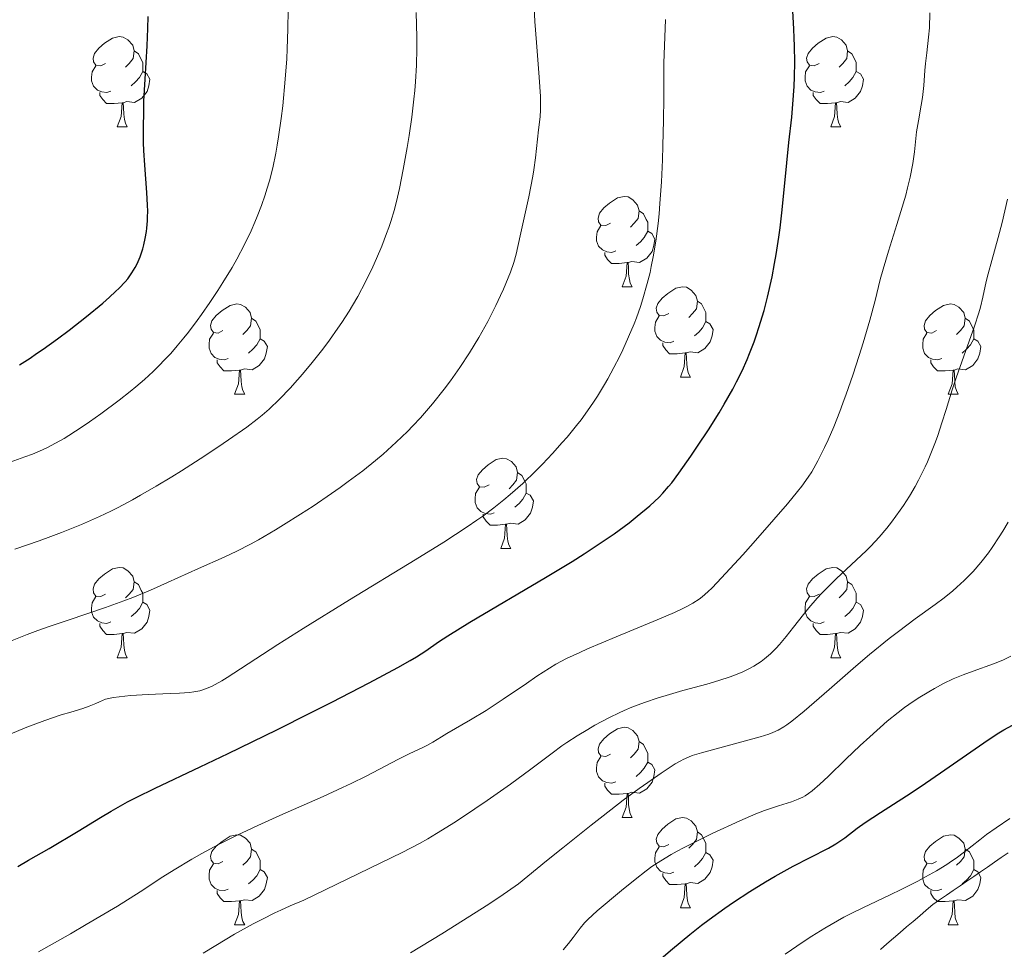
# Model space of a CAD drawing. Units: metres. Extents: x 663992 to 668518, y 4753131 to 4756209.
# Drawn here: x 665370 to 665479, y 4755196 to 4755299 of the extents above; entities that cross this region are included whole.
import ezdxf

# ---------------------------------------------------------------- set-up
doc = ezdxf.new("R2010")
doc.units = ezdxf.units.M
doc.header["$MEASUREMENT"] = 0
doc.linetypes.add('DGN Style 3', pattern=[76.37938, 54.5567, -21.82268])
for name, color, linetype, lineweight in [('Carátula', 7, 'Continuous', 0), ('Elementos auxiliares', 7, 'Continuous', 0), ('Entidades rústicas y varios', 7, 'Continuous', 0), ('Hidrografía', 7, 'Continuous', 0), ('Relieve y altimetría', 7, 'Continuous', 0)]:
    doc.layers.add(name, color=color, linetype=linetype, lineweight=lineweight)

msp = doc.modelspace()

# ---------------------------------------------------------------- linework, layer by layer
at = {"layer": 'Carátula', "color": 7, "linetype": 'Continuous', "lineweight": 0}
msp.add_3dface([(664064.12, 4753131.31), (668517.81, 4753239.52), (668445.66, 4756208.65), (663991.98, 4756100.44)], dxfattribs=at)
at = {"layer": 'Elementos auxiliares', "color": 250, "linetype": 'Continuous', "lineweight": 0}
msp.add_3dface([(664938.53, 4753546.4), (668339.3, 4753629.03), (668282.42, 4755942.37), (664882.82, 4755859.77)], dxfattribs=at)
at = {"layer": 'Entidades rústicas y varios', "color": 92, "linetype": 'Continuous', "lineweight": 0, "flags": 128}
for points in [[(665379.34, 4755294.08), (665378.81, 4755293.81), (665378.28, 4755293.87), (665378.02, 4755294.24), (665377.96, 4755294.66), (665378.12, 4755295.18), (665378.6, 4755295.78), (665379.24, 4755296.31), (665380.14, 4755296.89), (665380.88, 4755297.05), (665381.31, 4755297), (665381.84, 4755296.68), (665382.37, 4755296.1), (665382.53, 4755295.46), (665382.42, 4755294.61), (665381.99, 4755294.08), (665381.57, 4755293.65)], [(665458.67, 4755294.08), (665458.14, 4755293.81), (665457.61, 4755293.87), (665457.34, 4755294.24), (665457.29, 4755294.66), (665457.45, 4755295.18), (665457.93, 4755295.78), (665458.56, 4755296.31), (665459.46, 4755296.89), (665460.21, 4755297.05), (665460.63, 4755297), (665461.16, 4755296.68), (665461.69, 4755296.1), (665461.85, 4755295.46), (665461.74, 4755294.61), (665461.32, 4755294.08), (665460.9, 4755293.65)], [(665382.53, 4755295.46), (665383, 4755295.14), (665383.32, 4755294.5), (665383.48, 4755294.18), (665383.48, 4755293.6), (665383.48, 4755293.18), (665383.11, 4755292.49), (665382.69, 4755292.01), (665382.21, 4755291.59)], [(665461.85, 4755295.46), (665462.33, 4755295.14), (665462.64, 4755294.5), (665462.8, 4755294.18), (665462.8, 4755293.6), (665462.8, 4755293.18), (665462.43, 4755292.49), (665462.01, 4755292.01), (665461.53, 4755291.59)], [(665379.93, 4755291), (665379.5, 4755290.84), (665378.92, 4755290.9), (665378.44, 4755291.11), (665378.02, 4755291.53), (665377.8, 4755292.12), (665377.8, 4755292.54), (665377.86, 4755293.12), (665378.28, 4755293.81)], [(665459.25, 4755291), (665458.83, 4755290.84), (665458.24, 4755290.9), (665457.77, 4755291.11), (665457.34, 4755291.53), (665457.13, 4755292.12), (665457.13, 4755292.54), (665457.18, 4755293.12), (665457.61, 4755293.81)], [(665383.48, 4755293.18), (665383.93, 4755292.93), (665384.28, 4755292.31), (665384.17, 4755291.59), (665383.96, 4755290.95), (665383.37, 4755290.21), (665382.58, 4755289.73), (665381.73, 4755289.83), (665381.3, 4755289.7)], [(665462.8, 4755293.18), (665463.26, 4755292.93), (665463.6, 4755292.31), (665463.49, 4755291.59), (665463.28, 4755290.95), (665462.7, 4755290.21), (665461.9, 4755289.73), (665461.05, 4755289.83), (665460.62, 4755289.7)], [(665381.19, 4755289.7), (665380.3, 4755289.62), (665379.45, 4755289.62), (665379.03, 4755290.05), (665378.71, 4755290.52), (665378.71, 4755290.84)], [(665460.51, 4755289.7), (665459.62, 4755289.62), (665458.78, 4755289.62), (665458.35, 4755290.05), (665458.03, 4755290.52), (665458.03, 4755290.84)], [(665380.64, 4755287.02), (665381.08, 4755288.18), (665381.19, 4755289.7), (665381.3, 4755289.7), (665381.33, 4755289.12), (665381.37, 4755288.43), (665381.44, 4755287.82), (665381.55, 4755287.42), (665381.77, 4755287.02)], [(665459.97, 4755287.02), (665460.4, 4755288.18), (665460.51, 4755289.7), (665460.62, 4755289.7), (665460.66, 4755289.12), (665460.69, 4755288.43), (665460.76, 4755287.82), (665460.88, 4755287.42), (665461.09, 4755287.02)], [(665380.64, 4755287.02), (665381.77, 4755287.02)], [(665459.97, 4755287.02), (665461.09, 4755287.02)], [(665435.48, 4755276.31), (665434.95, 4755276.04), (665434.42, 4755276.1), (665434.16, 4755276.47), (665434.1, 4755276.89), (665434.26, 4755277.41), (665434.74, 4755278.01), (665435.38, 4755278.54), (665436.28, 4755279.12), (665437.02, 4755279.28), (665437.44, 4755279.23), (665437.98, 4755278.91), (665438.5, 4755278.33), (665438.66, 4755277.69), (665438.56, 4755276.84), (665438.13, 4755276.31), (665437.71, 4755275.88)], [(665438.66, 4755277.69), (665439.14, 4755277.37), (665439.46, 4755276.73), (665439.62, 4755276.41), (665439.62, 4755275.83), (665439.62, 4755275.41), (665439.24, 4755274.72), (665438.82, 4755274.24), (665438.34, 4755273.82)], [(665436.06, 4755273.23), (665435.64, 4755273.07), (665435.06, 4755273.13), (665434.58, 4755273.34), (665434.16, 4755273.76), (665433.94, 4755274.35), (665433.94, 4755274.77), (665434, 4755275.35), (665434.42, 4755276.04)], [(665439.62, 4755275.41), (665440.07, 4755275.16), (665440.42, 4755274.54), (665440.3, 4755273.82), (665440.1, 4755273.18), (665439.51, 4755272.44), (665438.72, 4755271.96), (665437.86, 4755272.06), (665437.44, 4755271.93)], [(665437.32, 4755271.93), (665436.44, 4755271.85), (665435.59, 4755271.85), (665435.16, 4755272.28), (665434.84, 4755272.75), (665434.84, 4755273.07)], [(665436.78, 4755269.25), (665437.22, 4755270.41), (665437.32, 4755271.93), (665437.44, 4755271.93), (665437.47, 4755271.35), (665437.5, 4755270.66), (665437.58, 4755270.05), (665437.69, 4755269.65), (665437.9, 4755269.25)], [(665436.78, 4755269.25), (665437.9, 4755269.25)], [(665441.96, 4755266.27), (665441.42, 4755266.01), (665440.9, 4755266.06), (665440.63, 4755266.43), (665440.58, 4755266.86), (665440.74, 4755267.38), (665441.22, 4755267.97), (665441.85, 4755268.5), (665442.75, 4755269.09), (665443.5, 4755269.25), (665443.92, 4755269.19), (665444.45, 4755268.88), (665444.98, 4755268.29), (665445.14, 4755267.65), (665445.03, 4755266.8), (665444.6, 4755266.27), (665444.18, 4755265.85)], [(665445.14, 4755267.65), (665445.62, 4755267.34), (665445.93, 4755266.7), (665446.09, 4755266.38), (665446.09, 4755265.8), (665446.09, 4755265.37), (665445.72, 4755264.68), (665445.3, 4755264.2), (665444.82, 4755263.78)], [(665392.4, 4755264.37), (665391.87, 4755264.1), (665391.34, 4755264.16), (665391.08, 4755264.53), (665391.02, 4755264.95), (665391.18, 4755265.47), (665391.66, 4755266.07), (665392.3, 4755266.6), (665393.2, 4755267.18), (665393.94, 4755267.34), (665394.36, 4755267.29), (665394.9, 4755266.97), (665395.42, 4755266.39), (665395.58, 4755265.75), (665395.48, 4755264.9), (665395.05, 4755264.37), (665394.63, 4755263.94)], [(665471.73, 4755264.37), (665471.2, 4755264.1), (665470.67, 4755264.16), (665470.4, 4755264.53), (665470.35, 4755264.95), (665470.51, 4755265.47), (665470.99, 4755266.07), (665471.62, 4755266.6), (665472.52, 4755267.18), (665473.27, 4755267.34), (665473.69, 4755267.29), (665474.22, 4755266.97), (665474.75, 4755266.39), (665474.91, 4755265.75), (665474.8, 4755264.9), (665474.38, 4755264.37), (665473.96, 4755263.94)], [(665395.58, 4755265.75), (665396.06, 4755265.43), (665396.38, 4755264.79), (665396.54, 4755264.47), (665396.54, 4755263.89), (665396.54, 4755263.47), (665396.16, 4755262.78), (665395.74, 4755262.3), (665395.26, 4755261.88)], [(665442.54, 4755263.19), (665442.12, 4755263.03), (665441.53, 4755263.09), (665441.06, 4755263.3), (665440.63, 4755263.73), (665440.42, 4755264.31), (665440.42, 4755264.73), (665440.47, 4755265.32), (665440.9, 4755266.01)], [(665446.09, 4755265.37), (665446.54, 4755265.12), (665446.89, 4755264.51), (665446.78, 4755263.78), (665446.57, 4755263.14), (665445.98, 4755262.4), (665445.19, 4755261.92), (665444.34, 4755262.03), (665443.91, 4755261.9)], [(665474.91, 4755265.75), (665475.39, 4755265.43), (665475.7, 4755264.79), (665475.86, 4755264.47), (665475.86, 4755263.89), (665475.86, 4755263.47), (665475.49, 4755262.78), (665475.07, 4755262.3), (665474.59, 4755261.88)], [(665392.98, 4755261.29), (665392.56, 4755261.13), (665391.98, 4755261.19), (665391.5, 4755261.4), (665391.08, 4755261.82), (665390.86, 4755262.41), (665390.86, 4755262.83), (665390.92, 4755263.41), (665391.34, 4755264.1)], [(665396.54, 4755263.47), (665396.99, 4755263.22), (665397.34, 4755262.6), (665397.22, 4755261.88), (665397.02, 4755261.24), (665396.43, 4755260.5), (665395.64, 4755260.02), (665394.78, 4755260.12), (665394.36, 4755259.99)], [(665472.31, 4755261.29), (665471.89, 4755261.13), (665471.3, 4755261.19), (665470.83, 4755261.4), (665470.4, 4755261.82), (665470.19, 4755262.41), (665470.19, 4755262.83), (665470.24, 4755263.41), (665470.67, 4755264.1)], [(665475.86, 4755263.47), (665476.32, 4755263.22), (665476.66, 4755262.6), (665476.55, 4755261.88), (665476.34, 4755261.24), (665475.76, 4755260.5), (665474.96, 4755260.02), (665474.11, 4755260.12), (665473.68, 4755259.99)], [(665443.8, 4755261.9), (665442.91, 4755261.81), (665442.06, 4755261.81), (665441.64, 4755262.24), (665441.32, 4755262.72), (665441.32, 4755263.03)], [(665394.24, 4755259.99), (665393.36, 4755259.91), (665392.51, 4755259.91), (665392.08, 4755260.34), (665391.76, 4755260.81), (665391.76, 4755261.13)], [(665443.26, 4755259.21), (665443.69, 4755260.37), (665443.8, 4755261.9), (665443.91, 4755261.9), (665443.94, 4755261.31), (665443.98, 4755260.63), (665444.05, 4755260.01), (665444.16, 4755259.61), (665444.38, 4755259.21)], [(665473.57, 4755259.99), (665472.68, 4755259.91), (665471.84, 4755259.91), (665471.41, 4755260.34), (665471.09, 4755260.81), (665471.09, 4755261.13)], [(665393.7, 4755257.31), (665394.14, 4755258.47), (665394.24, 4755259.99), (665394.36, 4755259.99), (665394.39, 4755259.41), (665394.42, 4755258.72), (665394.5, 4755258.11), (665394.61, 4755257.71), (665394.82, 4755257.31)], [(665473.03, 4755257.31), (665473.46, 4755258.47), (665473.57, 4755259.99), (665473.68, 4755259.99), (665473.72, 4755259.41), (665473.75, 4755258.72), (665473.82, 4755258.11), (665473.94, 4755257.71), (665474.15, 4755257.31)], [(665443.26, 4755259.21), (665444.38, 4755259.21)], [(665393.7, 4755257.31), (665394.82, 4755257.31)], [(665473.03, 4755257.31), (665474.15, 4755257.31)], [(665421.98, 4755247.22), (665421.45, 4755246.96), (665420.92, 4755247.02), (665420.65, 4755247.38), (665420.6, 4755247.81), (665420.76, 4755248.33), (665421.24, 4755248.92), (665421.87, 4755249.46), (665422.77, 4755250.04), (665423.52, 4755250.2), (665423.94, 4755250.14), (665424.47, 4755249.83), (665425, 4755249.24), (665425.16, 4755248.6), (665425.05, 4755247.76), (665424.63, 4755247.22), (665424.21, 4755246.8)], [(665425.16, 4755248.6), (665425.64, 4755248.29), (665425.95, 4755247.65), (665426.11, 4755247.33), (665426.11, 4755246.75), (665426.11, 4755246.32), (665425.74, 4755245.64), (665425.32, 4755245.16), (665424.84, 4755244.74)], [(665422.56, 4755244.14), (665422.14, 4755243.98), (665421.55, 4755244.04), (665421.08, 4755244.26), (665420.65, 4755244.68), (665420.44, 4755245.26), (665420.44, 4755245.68), (665420.49, 4755246.27), (665420.92, 4755246.96)], [(665426.11, 4755246.32), (665426.57, 4755246.08), (665426.91, 4755245.46), (665426.8, 4755244.74), (665426.59, 4755244.1), (665426.01, 4755243.36), (665425.21, 4755242.88), (665424.36, 4755242.98), (665423.93, 4755242.85)], [(665423.82, 4755242.85), (665422.93, 4755242.76), (665422.09, 4755242.76), (665421.66, 4755243.2), (665421.34, 4755243.67), (665421.34, 4755243.98)], [(665423.28, 4755240.16), (665423.71, 4755241.32), (665423.82, 4755242.85), (665423.93, 4755242.85), (665423.97, 4755242.26), (665424, 4755241.58), (665424.07, 4755240.96), (665424.19, 4755240.56), (665424.4, 4755240.16)], [(665423.28, 4755240.16), (665424.4, 4755240.16)], [(665379.34, 4755235.08), (665378.81, 4755234.82), (665378.28, 4755234.88), (665378.02, 4755235.24), (665377.96, 4755235.67), (665378.12, 4755236.19), (665378.6, 4755236.78), (665379.24, 4755237.32), (665380.14, 4755237.9), (665380.88, 4755238.06), (665381.31, 4755238), (665381.84, 4755237.69), (665382.37, 4755237.1), (665382.53, 4755236.46), (665382.42, 4755235.62), (665381.99, 4755235.08), (665381.57, 4755234.66)], [(665458.67, 4755235.08), (665458.14, 4755234.82), (665457.61, 4755234.88), (665457.34, 4755235.24), (665457.29, 4755235.67), (665457.45, 4755236.19), (665457.93, 4755236.78), (665458.56, 4755237.32), (665459.46, 4755237.9), (665460.21, 4755238.06), (665460.63, 4755238), (665461.16, 4755237.69), (665461.69, 4755237.1), (665461.85, 4755236.46), (665461.74, 4755235.62), (665461.32, 4755235.08), (665460.9, 4755234.66)], [(665382.53, 4755236.46), (665383, 4755236.15), (665383.32, 4755235.51), (665383.48, 4755235.19), (665383.48, 4755234.61), (665383.48, 4755234.18), (665383.11, 4755233.5), (665382.69, 4755233.02), (665382.21, 4755232.6)], [(665461.85, 4755236.46), (665462.33, 4755236.15), (665462.64, 4755235.51), (665462.8, 4755235.19), (665462.8, 4755234.61), (665462.8, 4755234.18), (665462.43, 4755233.5), (665462.01, 4755233.02), (665461.53, 4755232.6)], [(665379.93, 4755232), (665379.5, 4755231.84), (665378.92, 4755231.9), (665378.44, 4755232.12), (665378.02, 4755232.54), (665377.8, 4755233.12), (665377.8, 4755233.54), (665377.86, 4755234.13), (665378.28, 4755234.82)], [(665459.25, 4755232), (665458.83, 4755231.84), (665458.24, 4755231.9), (665457.77, 4755232.12), (665457.34, 4755232.54), (665457.13, 4755233.12), (665457.13, 4755233.54), (665457.18, 4755234.13), (665457.61, 4755234.82)], [(665383.48, 4755234.18), (665383.93, 4755233.94), (665384.28, 4755233.32), (665384.17, 4755232.6), (665383.96, 4755231.96), (665383.37, 4755231.22), (665382.58, 4755230.74), (665381.73, 4755230.84), (665381.3, 4755230.71)], [(665462.8, 4755234.18), (665463.26, 4755233.94), (665463.6, 4755233.32), (665463.49, 4755232.6), (665463.28, 4755231.96), (665462.7, 4755231.22), (665461.9, 4755230.74), (665461.05, 4755230.84), (665460.62, 4755230.71)], [(665381.19, 4755230.71), (665380.3, 4755230.62), (665379.45, 4755230.62), (665379.03, 4755231.06), (665378.71, 4755231.53), (665378.71, 4755231.84)], [(665460.51, 4755230.71), (665459.62, 4755230.62), (665458.78, 4755230.62), (665458.35, 4755231.06), (665458.03, 4755231.53), (665458.03, 4755231.84)], [(665380.64, 4755228.02), (665381.08, 4755229.18), (665381.19, 4755230.71), (665381.3, 4755230.71), (665381.33, 4755230.12), (665381.37, 4755229.44), (665381.44, 4755228.82), (665381.55, 4755228.42), (665381.77, 4755228.02)], [(665459.97, 4755228.02), (665460.4, 4755229.18), (665460.51, 4755230.71), (665460.62, 4755230.71), (665460.66, 4755230.12), (665460.69, 4755229.44), (665460.76, 4755228.82), (665460.88, 4755228.42), (665461.09, 4755228.02)], [(665380.64, 4755228.02), (665381.77, 4755228.02)], [(665459.97, 4755228.02), (665461.09, 4755228.02)], [(665435.48, 4755217.32), (665434.95, 4755217.05), (665434.42, 4755217.11), (665434.16, 4755217.48), (665434.1, 4755217.9), (665434.26, 4755218.42), (665434.74, 4755219.02), (665435.38, 4755219.55), (665436.28, 4755220.13), (665437.02, 4755220.29), (665437.44, 4755220.24), (665437.98, 4755219.92), (665438.5, 4755219.34), (665438.66, 4755218.7), (665438.56, 4755217.85), (665438.13, 4755217.32), (665437.71, 4755216.89)], [(665438.66, 4755218.7), (665439.14, 4755218.38), (665439.46, 4755217.74), (665439.62, 4755217.42), (665439.62, 4755216.84), (665439.62, 4755216.42), (665439.24, 4755215.73), (665438.82, 4755215.25), (665438.34, 4755214.83)], [(665436.06, 4755214.24), (665435.64, 4755214.08), (665435.06, 4755214.14), (665434.58, 4755214.35), (665434.16, 4755214.77), (665433.94, 4755215.36), (665433.94, 4755215.78), (665434, 4755216.36), (665434.42, 4755217.05)], [(665439.62, 4755216.42), (665440.07, 4755216.17), (665440.42, 4755215.55), (665440.3, 4755214.83), (665440.1, 4755214.19), (665439.51, 4755213.45), (665438.72, 4755212.97), (665437.86, 4755213.07), (665437.44, 4755212.94)], [(665437.32, 4755212.94), (665436.44, 4755212.86), (665435.59, 4755212.86), (665435.16, 4755213.29), (665434.84, 4755213.76), (665434.84, 4755214.08)], [(665436.78, 4755210.26), (665437.22, 4755211.42), (665437.32, 4755212.94), (665437.44, 4755212.94), (665437.47, 4755212.36), (665437.5, 4755211.67), (665437.58, 4755211.06), (665437.69, 4755210.66), (665437.9, 4755210.26)], [(665436.78, 4755210.26), (665437.9, 4755210.26)], [(665441.96, 4755207.28), (665441.42, 4755207.02), (665440.9, 4755207.07), (665440.63, 4755207.44), (665440.58, 4755207.87), (665440.74, 4755208.39), (665441.22, 4755208.98), (665441.85, 4755209.51), (665442.75, 4755210.1), (665443.5, 4755210.26), (665443.92, 4755210.2), (665444.45, 4755209.89), (665444.98, 4755209.3), (665445.14, 4755208.66), (665445.03, 4755207.81), (665444.6, 4755207.28), (665444.18, 4755206.86)], [(665445.14, 4755208.66), (665445.62, 4755208.35), (665445.93, 4755207.71), (665446.09, 4755207.39), (665446.09, 4755206.81), (665446.09, 4755206.38), (665445.72, 4755205.69), (665445.3, 4755205.21), (665444.82, 4755204.79)], [(665392.4, 4755205.38), (665391.87, 4755205.11), (665391.34, 4755205.17), (665391.08, 4755205.54), (665391.02, 4755205.96), (665391.18, 4755206.48), (665391.66, 4755207.08), (665392.3, 4755207.61), (665393.2, 4755208.19), (665393.94, 4755208.35), (665394.36, 4755208.3), (665394.9, 4755207.98), (665395.42, 4755207.4), (665395.58, 4755206.76), (665395.48, 4755205.91), (665395.05, 4755205.38), (665394.63, 4755204.95)], [(665471.73, 4755205.38), (665471.2, 4755205.11), (665470.67, 4755205.17), (665470.4, 4755205.54), (665470.35, 4755205.96), (665470.51, 4755206.48), (665470.99, 4755207.08), (665471.62, 4755207.61), (665472.52, 4755208.19), (665473.27, 4755208.35), (665473.69, 4755208.3), (665474.22, 4755207.98), (665474.75, 4755207.4), (665474.91, 4755206.76), (665474.8, 4755205.91), (665474.38, 4755205.38), (665473.96, 4755204.95)], [(665395.58, 4755206.76), (665396.06, 4755206.44), (665396.38, 4755205.8), (665396.54, 4755205.48), (665396.54, 4755204.9), (665396.54, 4755204.48), (665396.16, 4755203.79), (665395.74, 4755203.31), (665395.26, 4755202.89)], [(665442.54, 4755204.2), (665442.12, 4755204.04), (665441.53, 4755204.1), (665441.06, 4755204.31), (665440.63, 4755204.74), (665440.42, 4755205.32), (665440.42, 4755205.74), (665440.47, 4755206.33), (665440.9, 4755207.02)], [(665446.09, 4755206.38), (665446.54, 4755206.13), (665446.89, 4755205.52), (665446.78, 4755204.79), (665446.57, 4755204.15), (665445.98, 4755203.41), (665445.19, 4755202.93), (665444.34, 4755203.04), (665443.91, 4755202.91)], [(665474.91, 4755206.76), (665475.39, 4755206.44), (665475.7, 4755205.8), (665475.86, 4755205.48), (665475.86, 4755204.9), (665475.86, 4755204.48), (665475.49, 4755203.79), (665475.07, 4755203.31), (665474.59, 4755202.89)], [(665392.98, 4755202.3), (665392.56, 4755202.14), (665391.98, 4755202.2), (665391.5, 4755202.41), (665391.08, 4755202.83), (665390.86, 4755203.42), (665390.86, 4755203.84), (665390.92, 4755204.42), (665391.34, 4755205.11)], [(665472.31, 4755202.3), (665471.89, 4755202.14), (665471.3, 4755202.2), (665470.83, 4755202.41), (665470.4, 4755202.83), (665470.19, 4755203.42), (665470.19, 4755203.84), (665470.24, 4755204.42), (665470.67, 4755205.11)], [(665396.54, 4755204.48), (665396.99, 4755204.23), (665397.34, 4755203.61), (665397.22, 4755202.89), (665397.02, 4755202.25), (665396.43, 4755201.51), (665395.64, 4755201.03), (665394.78, 4755201.13), (665394.36, 4755201)], [(665443.8, 4755202.91), (665442.91, 4755202.82), (665442.06, 4755202.82), (665441.64, 4755203.25), (665441.32, 4755203.73), (665441.32, 4755204.04)], [(665475.86, 4755204.48), (665476.32, 4755204.23), (665476.66, 4755203.61), (665476.55, 4755202.89), (665476.34, 4755202.25), (665475.76, 4755201.51), (665474.96, 4755201.03), (665474.11, 4755201.13), (665473.68, 4755201)], [(665394.24, 4755201), (665393.36, 4755200.92), (665392.51, 4755200.92), (665392.08, 4755201.35), (665391.76, 4755201.82), (665391.76, 4755202.14)], [(665443.26, 4755200.22), (665443.69, 4755201.38), (665443.8, 4755202.91), (665443.91, 4755202.91), (665443.94, 4755202.32), (665443.98, 4755201.64), (665444.05, 4755201.02), (665444.16, 4755200.62), (665444.38, 4755200.22)], [(665473.57, 4755201), (665472.68, 4755200.92), (665471.84, 4755200.92), (665471.41, 4755201.35), (665471.09, 4755201.82), (665471.09, 4755202.14)], [(665393.7, 4755198.32), (665394.14, 4755199.48), (665394.24, 4755201), (665394.36, 4755201), (665394.39, 4755200.42), (665394.42, 4755199.73), (665394.5, 4755199.12), (665394.61, 4755198.72), (665394.82, 4755198.32)], [(665473.03, 4755198.32), (665473.46, 4755199.48), (665473.57, 4755201), (665473.68, 4755201), (665473.72, 4755200.42), (665473.75, 4755199.73), (665473.82, 4755199.12), (665473.94, 4755198.72), (665474.15, 4755198.32)], [(665443.26, 4755200.22), (665444.38, 4755200.22)], [(665393.7, 4755198.32), (665394.82, 4755198.32)], [(665473.03, 4755198.32), (665474.15, 4755198.32)]]:
    msp.add_lwpolyline(points, dxfattribs=at)
at = {"layer": 'Hidrografía', "color": 142, "linetype": 'DGN Style 3', "lineweight": 13}
msp.add_polyline3d([(665479.7, 4755206.34, 1018.87), (665478.93, 4755205.82, 1018.79), (665478.16, 4755205.29, 1018.72), (665477.4, 4755204.76, 1018.65), (665476.63, 4755204.24, 1018.62), (665475.87, 4755203.72, 1018.58), (665475.11, 4755203.2, 1018.53), (665474.35, 4755202.68, 1018.52), (665473.59, 4755202.16, 1018.43), (665472.83, 4755201.64, 1018.5), (665472.07, 4755201.12, 1018.49), (665471.31, 4755200.6, 1018.45), (665470.58, 4755199.97, 1018.4), (665469.86, 4755199.35, 1018.36), (665469.13, 4755198.72, 1018.31), (665468.4, 4755198.1, 1018.19), (665467.67, 4755197.47, 1018.13), (665466.95, 4755196.85, 1018.05), (665466.22, 4755196.22, 1018), (665465.49, 4755195.59, 1017.9)], dxfattribs=at)
at = {"layer": 'Relieve y altimetría', "color": 36, "linetype": 'Continuous', "lineweight": 0, "flags": 128}
for points, elevation in [([(665368.22, 4755229.65), (665370.64, 4755230.59), (665371.83, 4755231.03), (665372.98, 4755231.44), (665375.19, 4755232.2), (665379.36, 4755233.6), (665381.37, 4755234.33), (665382.37, 4755234.72), (665384.34, 4755235.54), (665386.25, 4755236.37), (665389.68, 4755237.92), (665392.54, 4755239.19), (665393.94, 4755239.86), (665395.48, 4755240.65), (665396.34, 4755241.12), (665398.24, 4755242.23), (665399.14, 4755242.78), (665401.02, 4755243.96), (665402.43, 4755244.88), (665404.48, 4755246.26), (665405.44, 4755246.94), (665406.34, 4755247.59), (665407.96, 4755248.81), (665409.36, 4755249.95), (665410.2, 4755250.66), (665411.66, 4755251.98), (665412.92, 4755253.18), (665413.51, 4755253.78), (665414.36, 4755254.7), (665415.68, 4755256.25), (665416.99, 4755257.88), (665417.68, 4755258.8), (665418.74, 4755260.28), (665419.8, 4755261.89), (665420.32, 4755262.74), (665420.84, 4755263.62), (665421.83, 4755265.4), (665422.73, 4755267.17), (665423.26, 4755268.28), (665423.58, 4755268.99), (665424.12, 4755270.25), (665424.36, 4755270.86), (665424.73, 4755271.93), (665424.99, 4755272.88), (665425.43, 4755274.92), (665426.39, 4755279.26), (665426.84, 4755281.55), (665426.96, 4755282.26), (665427.14, 4755283.58), (665427.48, 4755286.68), (665427.65, 4755288.15), (665427.7, 4755288.92), (665427.71, 4755289.85), (665427.69, 4755290.41), (665427.55, 4755292.55), (665427.25, 4755296.4), (665427.09, 4755298.72), (665426.9, 4755302.57)], 1060), ([(665369.28, 4755240.1), (665371.98, 4755241.03), (665373.25, 4755241.48), (665374.45, 4755241.94), (665376.66, 4755242.83), (665378.67, 4755243.72), (665379.92, 4755244.32), (665380.74, 4755244.73), (665382.34, 4755245.58), (665383.23, 4755246.07), (665384.99, 4755247.09), (665386.71, 4755248.12), (665387.8, 4755248.8), (665389.85, 4755250.11), (665391.85, 4755251.42), (665393.03, 4755252.22), (665395.05, 4755253.66), (665396.21, 4755254.55), (665396.75, 4755254.99), (665397.53, 4755255.66), (665398.69, 4755256.75), (665399.89, 4755257.99), (665400.7, 4755258.9), (665401.25, 4755259.52), (665402.32, 4755260.82), (665403.5, 4755262.32), (665404.25, 4755263.32), (665405.19, 4755264.64), (665405.63, 4755265.28), (665406.44, 4755266.54), (665406.82, 4755267.17), (665407.39, 4755268.16), (665408.25, 4755269.8), (665409.05, 4755271.48), (665409.46, 4755272.38), (665410.05, 4755273.76), (665410.59, 4755275.16), (665410.84, 4755275.84), (665411.06, 4755276.51), (665411.46, 4755277.85), (665411.82, 4755279.21), (665412.03, 4755280.17), (665412.45, 4755282.29), (665412.89, 4755284.74), (665413.1, 4755286.05), (665413.39, 4755288.08), (665413.64, 4755290.09), (665413.74, 4755291.07), (665413.81, 4755292.02), (665413.92, 4755293.87), (665413.96, 4755295.72), (665413.96, 4755296.99), (665413.88, 4755299.72)], 1065), ([(665374.75, 4755252.4), (665375.26, 4755252.71), (665376.76, 4755253.67), (665377.57, 4755254.22), (665378.84, 4755255.12), (665380.86, 4755256.63), (665382.1, 4755257.61), (665382.72, 4755258.13), (665383.68, 4755258.95), (665384.64, 4755259.84), (665385.12, 4755260.31), (665386.1, 4755261.31), (665386.59, 4755261.84), (665387.33, 4755262.68), (665388.07, 4755263.58), (665388.56, 4755264.2), (665389.54, 4755265.5), (665390.02, 4755266.16), (665390.96, 4755267.5), (665391.84, 4755268.84), (665392.4, 4755269.72), (665393.42, 4755271.4), (665393.93, 4755272.3), (665394.81, 4755273.95), (665395.54, 4755275.48), (665395.96, 4755276.44), (665396.22, 4755277.06), (665396.68, 4755278.27), (665397.1, 4755279.47), (665397.29, 4755280.08), (665397.56, 4755281.01), (665397.94, 4755282.48), (665398.28, 4755284.1), (665398.44, 4755284.98), (665398.59, 4755285.92), (665398.88, 4755287.94), (665399.05, 4755289.37), (665399.33, 4755292.33), (665399.49, 4755294.58), (665399.55, 4755295.69), (665399.63, 4755297.87), (665399.66, 4755300.01)], 1070), ([(665444.05, 4755233.76), (665444.64, 4755234.08), (665445.33, 4755234.54), (665445.66, 4755234.78), (665446.32, 4755235.35), (665446.78, 4755235.79), (665447.84, 4755236.89), (665450.19, 4755239.46), (665451.36, 4755240.77), (665453.66, 4755243.4), (665455.15, 4755245.14), (665456.29, 4755246.51), (665456.74, 4755247.08), (665457.46, 4755248.08), (665457.86, 4755248.68), (665458.09, 4755249.07), (665458.55, 4755249.9), (665459.28, 4755251.37), (665459.68, 4755252.22), (665460.3, 4755253.68), (665460.97, 4755255.37), (665461.32, 4755256.31), (665461.68, 4755257.31), (665462.41, 4755259.44), (665463.13, 4755261.61), (665463.57, 4755263.02), (665464.32, 4755265.55), (665464.91, 4755267.73), (665465.48, 4755270.04), (665465.8, 4755271.2), (665466.4, 4755273.21), (665467.33, 4755276.16), (665467.78, 4755277.62), (665468.3, 4755279.42), (665468.52, 4755280.26), (665468.8, 4755281.43), (665469.1, 4755282.96), (665469.28, 4755284.23), (665469.42, 4755285.71), (665469.51, 4755286.46), (665469.72, 4755287.68), (665470.04, 4755289.42), (665470.18, 4755290.3), (665470.32, 4755291.6), (665470.44, 4755293.27), (665470.51, 4755294.07), (665470.65, 4755295.24), (665470.85, 4755296.98), (665470.94, 4755298.04), (665471, 4755299.69)], 1045), ([(665392.27, 4755225.46), (665392.88, 4755225.84), (665394.35, 4755226.78), (665398.5, 4755229.49), (665401.31, 4755231.27), (665406.47, 4755234.44), (665413.76, 4755238.89), (665416.95, 4755240.88), (665419.54, 4755242.55), (665420.63, 4755243.3), (665421.3, 4755243.77), (665422.52, 4755244.67), (665423.63, 4755245.56), (665424.34, 4755246.15), (665425.73, 4755247.4), (665427.18, 4755248.79), (665427.92, 4755249.54), (665429.03, 4755250.71), (665430.13, 4755251.93), (665430.67, 4755252.55), (665431.72, 4755253.83), (665432.22, 4755254.47), (665432.94, 4755255.45), (665433.61, 4755256.43), (665434.04, 4755257.08), (665434.82, 4755258.38), (665435.19, 4755259.02), (665435.86, 4755260.27), (665436.47, 4755261.47), (665436.84, 4755262.24), (665437.49, 4755263.68), (665438.1, 4755265.13), (665438.36, 4755265.8), (665438.82, 4755267.07), (665439.09, 4755267.9), (665439.58, 4755269.61), (665439.88, 4755270.85), (665440.02, 4755271.51), (665440.23, 4755272.57), (665440.52, 4755274.31), (665440.77, 4755276.27), (665440.88, 4755277.35), (665440.98, 4755278.49), (665441.14, 4755280.9), (665441.26, 4755283.35), (665441.32, 4755284.93), (665441.39, 4755287.76), (665441.41, 4755290.2), (665441.41, 4755292.79), (665441.43, 4755294.11), (665441.59, 4755298.96)], 1055), ([(665479.01, 4755276.38), (665479.61, 4755279)], 1040), ([(665390.22, 4755195.18), (665391.61, 4755196.04), (665393.7, 4755197.28), (665395.77, 4755198.44), (665396.8, 4755198.98), (665398.17, 4755199.66), (665398.85, 4755199.98), (665399.87, 4755200.44), (665401.38, 4755201.06), (665412.31, 4755206.36), (665414.24, 4755207.37), (665415.17, 4755207.89), (665416.15, 4755208.48), (665418.24, 4755209.79), (665420.39, 4755211.21), (665421.79, 4755212.16), (665424.35, 4755213.96), (665426.63, 4755215.65), (665429, 4755217.43), (665430.09, 4755218.22), (665430.64, 4755218.6), (665431.78, 4755219.34), (665432.96, 4755220.05), (665433.75, 4755220.51), (665435.36, 4755221.36), (665436.44, 4755221.89), (665437, 4755222.15), (665437.86, 4755222.52), (665439.25, 4755223.05), (665440.8, 4755223.57), (665441.66, 4755223.83), (665443.54, 4755224.36), (665446.21, 4755225.09), (665447.53, 4755225.48), (665448.78, 4755225.9), (665449.37, 4755226.12), (665450.2, 4755226.46), (665450.95, 4755226.83), (665451.41, 4755227.08), (665452.23, 4755227.61), (665452.61, 4755227.89), (665453.29, 4755228.47), (665453.9, 4755229.08), (665454.28, 4755229.5), (665455.02, 4755230.37), (665455.83, 4755231.4), (665456.94, 4755232.83), (665457.53, 4755233.55), (665458.47, 4755234.64), (665458.97, 4755235.19), (665459.49, 4755235.73), (665460.59, 4755236.8), (665462.85, 4755238.89), (665463.91, 4755239.91), (665464.41, 4755240.42), (665465.34, 4755241.42), (665466.19, 4755242.41), (665466.72, 4755243.08), (665467.7, 4755244.43), (665468.05, 4755244.94), (665468.72, 4755245.99), (665469.34, 4755247.05), (665469.73, 4755247.77), (665470.46, 4755249.23), (665470.71, 4755249.79), (665471.18, 4755250.9), (665471.61, 4755252), (665471.87, 4755252.72), (665472.33, 4755254.11), (665472.79, 4755255.6), (665473.46, 4755257.8), (665473.91, 4755259.14), (665474.75, 4755261.53), (665475.94, 4755264.88), (665476.42, 4755266.35), (665476.6, 4755266.99), (665476.89, 4755268.08), (665477.26, 4755269.85), (665477.46, 4755270.7), (665477.86, 4755272.17), (665478.59, 4755274.74), (665479.01, 4755276.38)], 1040), ([(665368.75, 4755249.76), (665370.38, 4755250.34), (665371.22, 4755250.66), (665372.34, 4755251.13), (665372.91, 4755251.4), (665373.8, 4755251.86), (665374.75, 4755252.4)], 1070), ([(665425.27, 4755202.89), (665428.37, 4755205.43), (665430.2, 4755206.91), (665433.34, 4755209.42), (665434.67, 4755210.46), (665436.91, 4755212.18), (665438.68, 4755213.48), (665439.63, 4755214.17), (665441.13, 4755215.2), (665442.69, 4755216.23), (665443.3, 4755216.58), (665443.58, 4755216.72), (665444.14, 4755216.97), (665444.57, 4755217.14), (665445.6, 4755217.46), (665452.13, 4755219.23), (665453.1, 4755219.53), (665453.53, 4755219.7), (665454.14, 4755219.98), (665454.77, 4755220.35), (665455.1, 4755220.57), (665455.65, 4755220.97), (665457, 4755222.07), (665459.8, 4755224.49), (665462.76, 4755227.07), (665464.28, 4755228.37), (665466.47, 4755230.16), (665467.49, 4755230.95), (665469.36, 4755232.33), (665471.57, 4755233.92), (665472.58, 4755234.68), (665473.54, 4755235.45), (665474, 4755235.85), (665474.81, 4755236.6), (665475.21, 4755237), (665475.8, 4755237.62), (665476.65, 4755238.61), (665477.49, 4755239.69), (665477.9, 4755240.26), (665478.7, 4755241.46), (665479.09, 4755242.09), (665479.68, 4755243.08)], 1035), ([(665371.89, 4755195.32), (665375.47, 4755197.35), (665377.21, 4755198.36), (665380.66, 4755200.41), (665383.19, 4755202), (665385.73, 4755203.66), (665386.99, 4755204.46), (665388.95, 4755205.63), (665390.07, 4755206.26), (665391.92, 4755207.25), (665393.99, 4755208.29), (665395.11, 4755208.82), (665396.28, 4755209.37), (665398.72, 4755210.47), (665403.56, 4755212.61), (665405.71, 4755213.58), (665406.67, 4755214.04), (665408.34, 4755214.87), (665411.91, 4755216.76), (665413.19, 4755217.38), (665414.53, 4755218), (665415.06, 4755218.26), (665415.74, 4755218.64), (665416.68, 4755219.23), (665417.28, 4755219.59), (665419.92, 4755221.1), (665421.65, 4755222.15), (665423.56, 4755223.41), (665426.13, 4755225.16), (665427.3, 4755225.96), (665428.71, 4755226.87), (665429.42, 4755227.29), (665430.61, 4755227.92), (665432.07, 4755228.61), (665432.94, 4755229), (665436.11, 4755230.34), (665440.68, 4755232.24), (665442.6, 4755233.06), (665443.61, 4755233.54), (665444.05, 4755233.76)], 1045), ([(665463.24, 4755218.26), (665464.3, 4755219.24), (665466.25, 4755220.96), (665467.45, 4755221.94), (665468.18, 4755222.5), (665468.66, 4755222.84), (665469.68, 4755223.52), (665470.86, 4755224.23), (665471.5, 4755224.6), (665472.51, 4755225.15), (665473.58, 4755225.66), (665474.14, 4755225.9), (665474.69, 4755226.13), (665475.82, 4755226.54), (665478.05, 4755227.34), (665479.11, 4755227.76), (665479.99, 4755228.19)], 1030), ([(665368.76, 4755219.52), (665370.42, 4755220.22), (665371.3, 4755220.56), (665372.6, 4755221.05), (665374.43, 4755221.67), (665375.49, 4755221.98), (665376.83, 4755222.38), (665377.52, 4755222.63), (665378.27, 4755222.93), (665378.68, 4755223.11), (665379.33, 4755223.43), (665380.22, 4755223.59), (665380.85, 4755223.68), (665382.14, 4755223.81), (665384.1, 4755223.94), (665386.53, 4755224.03), (665387.56, 4755224.07), (665388.7, 4755224.15), (665389.18, 4755224.22), (665389.84, 4755224.35), (665390.15, 4755224.44), (665390.76, 4755224.66), (665391.22, 4755224.87), (665391.55, 4755225.04), (665392.27, 4755225.46)], 1055), ([(665430.23, 4755195.55), (665430.83, 4755196.27), (665431.33, 4755196.92), (665431.88, 4755197.67), (665432.12, 4755197.98), (665432.6, 4755198.57), (665432.96, 4755198.94), (665434.01, 4755199.88), (665436.71, 4755202.16), (665438.21, 4755203.39), (665439.45, 4755204.35), (665440.08, 4755204.8), (665441.08, 4755205.46), (665442.23, 4755206.15), (665442.88, 4755206.51), (665443.59, 4755206.89), (665445.15, 4755207.68), (665446.79, 4755208.48), (665449.88, 4755209.9), (665451.65, 4755210.66), (665452.6, 4755211.03), (665453.16, 4755211.24), (665454.18, 4755211.57), (665455.62, 4755212), (665456.36, 4755212.29), (665456.86, 4755212.54), (665457.12, 4755212.69), (665457.51, 4755212.94), (665457.92, 4755213.24), (665458.77, 4755213.96), (665459.68, 4755214.81), (665461.65, 4755216.74), (665463.24, 4755218.26)], 1030), ([(665454.92, 4755195.06), (665456.91, 4755196.44), (665457.87, 4755197.07), (665459.3, 4755197.96), (665460.72, 4755198.78), (665461.43, 4755199.17), (665462.15, 4755199.55), (665463.6, 4755200.27), (665466.49, 4755201.63), (665467.88, 4755202.3), (665469.67, 4755203.2), (665470.52, 4755203.66), (665471.74, 4755204.35), (665472.87, 4755205.05), (665473.4, 4755205.4), (665473.91, 4755205.75), (665474.85, 4755206.46), (665476.53, 4755207.78), (665477.28, 4755208.36), (665478.36, 4755209.13), (665479.87, 4755210.14)], 1020), ([(665413.25, 4755195.24), (665416.74, 4755197.35), (665418.44, 4755198.4), (665421.68, 4755200.46), (665423.19, 4755201.46), (665425.27, 4755202.89)], 1035)]:
    msp.add_lwpolyline(points, dxfattribs=dict(at, elevation=elevation))
at = {"layer": 'Relieve y altimetría', "color": 36, "linetype": 'Continuous', "lineweight": 30, "flags": 128}
for points, elevation in [([(665369.77, 4755260.58), (665370.97, 4755261.33), (665371.69, 4755261.82), (665372.41, 4755262.32), (665374.02, 4755263.48), (665375.31, 4755264.44), (665377.25, 4755265.95), (665379.03, 4755267.41), (665379.8, 4755268.09), (665380.47, 4755268.71), (665380.86, 4755269.1), (665381.53, 4755269.81), (665381.81, 4755270.14), (665382.29, 4755270.78), (665382.66, 4755271.38), (665382.87, 4755271.78), (665383.21, 4755272.59), (665383.49, 4755273.46), (665383.61, 4755273.91), (665383.77, 4755274.63), (665383.89, 4755275.38), (665383.94, 4755275.77), (665384.01, 4755276.58), (665384.03, 4755277), (665384.04, 4755277.64), (665384.03, 4755278.31), (665383.95, 4755279.72), (665383.71, 4755282.76), (665383.62, 4755284.39), (665383.58, 4755285.23), (665383.56, 4755286.94), (665383.59, 4755288.7), (665383.62, 4755289.89), (665383.75, 4755292.31), (665383.98, 4755296.01), (665384.05, 4755297.94), (665384.07, 4755299.27)], 1075), ([(665447.56, 4755255.24), (665448.13, 4755256.19), (665449.07, 4755257.85), (665449.5, 4755258.68), (665450.11, 4755259.92), (665450.68, 4755261.18), (665450.95, 4755261.82), (665451.45, 4755263.13), (665451.69, 4755263.8), (665452.03, 4755264.83), (665452.35, 4755265.89), (665452.55, 4755266.61), (665452.93, 4755268.09), (665453.44, 4755270.34), (665453.73, 4755271.84), (665453.9, 4755272.83), (665454.2, 4755274.76), (665454.35, 4755275.8), (665454.58, 4755277.8), (665455.07, 4755283.04), (665455.31, 4755285.29), (665455.63, 4755288.11), (665455.76, 4755289.54), (665455.89, 4755291.52), (665455.93, 4755292.57), (665455.96, 4755294.22), (665455.94, 4755295.99), (665455.9, 4755296.92), (665455.86, 4755297.89), (665455.74, 4755299.91)], 1050), ([(665369.58, 4755204.83), (665370.8, 4755205.51), (665373.07, 4755206.82), (665376.3, 4755208.76), (665378.78, 4755210.27), (665379.97, 4755210.97), (665381.8, 4755211.99), (665382.77, 4755212.49), (665384.85, 4755213.52), (665389.88, 4755215.89), (665392.99, 4755217.37), (665398.39, 4755220.02), (665402.13, 4755221.89), (665404.52, 4755223.1), (665408.66, 4755225.24), (665411.84, 4755226.93), (665413.23, 4755227.72), (665413.92, 4755228.13), (665414.96, 4755228.8), (665416.37, 4755229.78), (665417.4, 4755230.46), (665419.86, 4755231.97), (665428.26, 4755236.93), (665431.21, 4755238.72), (665432.56, 4755239.57), (665433.79, 4755240.37), (665435.88, 4755241.8), (665437.55, 4755243.03), (665438.45, 4755243.74), (665439.86, 4755244.92), (665440.88, 4755245.86), (665441.31, 4755246.31), (665441.95, 4755247.04), (665442.29, 4755247.47), (665443.07, 4755248.52), (665444.41, 4755250.42), (665445.17, 4755251.53), (665446.37, 4755253.34), (665447.56, 4755255.24)], 1050), ([(665441.13, 4755194.59), (665442.37, 4755195.67), (665444.29, 4755197.26), (665445.6, 4755198.28), (665446.47, 4755198.93), (665448.2, 4755200.18), (665449.15, 4755200.84), (665450.98, 4755202.05), (665452.71, 4755203.12), (665453.79, 4755203.75), (665455.78, 4755204.86), (665457.69, 4755205.83), (665459.71, 4755206.86), (665460.52, 4755207.32), (665460.87, 4755207.55), (665461.54, 4755208.02), (665462.92, 4755209.08), (665463.8, 4755209.71), (665465.5, 4755210.83), (665468.4, 4755212.68), (665470.04, 4755213.76), (665472.66, 4755215.56), (665476.01, 4755217.9), (665477.46, 4755218.89), (665478.67, 4755219.67), (665479.2, 4755219.99), (665480.18, 4755220.54)], 1025)]:
    msp.add_lwpolyline(points, dxfattribs=dict(at, elevation=elevation))

doc.saveas('drawing.dxf')
